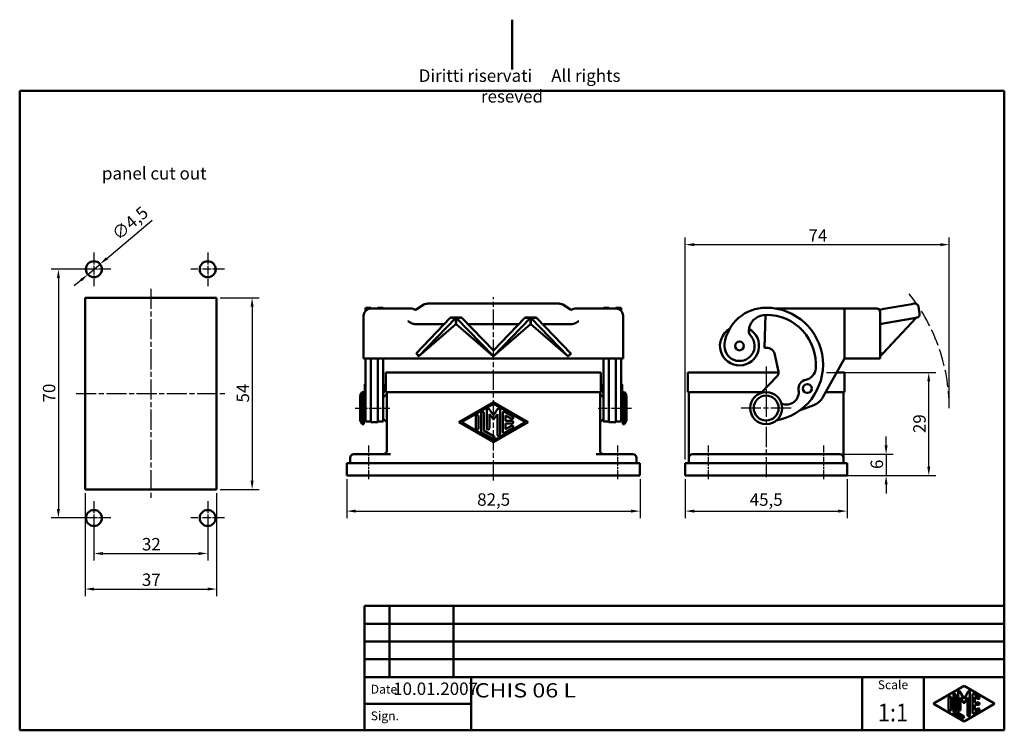
# Model space of a CAD drawing. Extents: x 10 to 287, y 10 to 210.
import ezdxf
from ezdxf.enums import TextEntityAlignment as Align

# ---------------------------------------------------------------- set-up
doc = ezdxf.new("R2010")
doc.units = 0
for name, pattern in [('CHAIN', [0.3543, 0.2362, -0.0295, 0.0591, -0.0295]), ('DASH_DOT', [0.37, 0.24, -0.06, 0.01, -0.06]), ('DASHED_SPACE', [0.2067, 0.1654, -0.0413])]:
    doc.linetypes.add(name, pattern=pattern)
for name, color, linetype, lineweight in [('Bemaßungen(TC_020513_DIN)', 7, 'Continuous', 25), ('Mittellinie(TC_020513_DIN)', 7, 'DASH_DOT', 25), ('Mittelpunktmarkierung(TC_020513_DIN)', 7, 'Continuous', 25), ('Schraffur', 179, 'Continuous', 9), ('Sichtbare Kanten(TC_020513_DIN)', 7, 'Continuous', 50), ('Skizziergeometrie(ISO)', 7, 'Continuous', 50), ('Skizziergeometrie(TC_020513_DIN)', 7, 'Continuous', 50), ('Stich 1-Linien(TC_020513_DIN)', 7, 'DASHED_SPACE', 25), ('Symbole(ISO)', 7, 'Continuous', 25), ('Symbole(TC_020513_DIN)', 7, 'Continuous', 35)]:
    doc.layers.add(name, color=color, linetype=linetype, lineweight=lineweight)
doc.styles.add('Aktuell-BSI', font='ARIAL.TTF')
doc.styles.add('Kopie von TC 5 mm', font='ARIAL.TTF', dxfattribs={"width": 1.2})
doc.styles.add('STANDARD-TC_020513_DIN', font='ARIAL.TTF')
doc.styles.add('TC 2_5 mm', font='ARIAL.TTF', dxfattribs={"width": 0.9})
doc.styles.add('TC 3_5 mm', font='ARIAL.TTF', dxfattribs={"width": 0.8})
doc.styles.add('TC 5 mm', font='ARIAL.TTF', dxfattribs={"width": 0.9})
doc.dimstyles.new('STANDARD-TC_020513_DIN', dxfattribs={"dimtxt": 3.5, "dimasz": 2.5, "dimexe": 2, "dimexo": 1, "dimgap": 0.8, "dimtad": 1, "dimrnd": 1e-08, "dimzin": 12, "dimtxsty": 'Aktuell-BSI', "dimcen": 0.09, "dimdle": 10, "dimclrd": 7, "dimclre": 7, "dimclrt": 7, "dimadec": 0, "dimazin": 3, "dimtfac": 1, "dimtmove": 0, "dimatfit": 3, "dimfxl": 1, "dimtolj": 1, "dimtzin": 0, "dimlwd": 25, "dimlwe": 25, "dimarcsym": 0})

# ---------------------------------------------------------------- blocks, each defined once
blk = doc.blocks.new('Ränder Ilme Rahmen A4 quer')
at = {"layer": 'Skizziergeometrie(ISO)'}
for p, q in [((148.5, 210), (148.5, 196)), ((10, 10), (10, 190)), ((10, 190), (287, 190)), ((287, 190), (287, 10)), ((10, 10), (287, 10))]:
    blk.add_line(p, q, dxfattribs=at)
at = {"layer": 'Symbole(ISO)', "color": 7, "insert": (148.5, 196), "char_height": 3.5, "attachment_point": 2, "style": 'TC 2_5 mm'}
blk.add_mtext('\\fISOCPEUR|b0|i0;\\H3.5000;    Diritti riservati     All rights reseved', dxfattribs=at)
blk = doc.blocks.new('Schriftfelder Ilme')
at = {"layer": 'Schraffur'}
h = blk.add_hatch(color=7, dxfattribs=at)
edge = h.paths.add_edge_path()
edge.add_arc((184.66, 19.15), 0.333, 0, 180)
edge.add_line((184.32, 19.15), (184.32, 15.85))
edge.add_arc((184.66, 15.85), 0.333, 180, 360)
edge.add_line((184.99, 15.85), (184.99, 19.15))
h = blk.add_hatch(color=7, dxfattribs=at)
edge = h.paths.add_edge_path()
edge.add_line((188.49, 14.02), (186.32, 15.27))
edge.add_line((186.32, 15.27), (186.32, 19.94))
edge.add_arc((185.99, 19.94), 0.333, 0, 180)
edge.add_line((185.66, 19.94), (185.66, 15.27))
edge.add_arc((186.32, 15.27), 0.667, 180, 240.0184)
edge.add_line((185.99, 14.69), (188.16, 13.44))
edge.add_arc((188.32, 13.73), 0.333, 240.0184, 420.0184)
h = blk.add_hatch(color=7, dxfattribs=at)
edge = h.paths.add_edge_path()
edge.add_line((188.66, 18.85), (187.48, 20.89))
edge.add_arc((187.25, 20.75), 0.265, 30, 180)
edge.add_line((186.99, 20.75), (186.99, 15.85))
edge.add_arc((187.32, 15.85), 0.333, 180, 360)
edge.add_line((187.66, 15.85), (187.66, 19.25))
edge.add_line((187.66, 19.25), (188.51, 17.77))
edge.add_arc((188.66, 17.85), 0.167, 210, 330)
edge.add_line((188.8, 17.77), (189.66, 19.25))
edge.add_line((189.66, 19.25), (189.66, 14.29))
edge.add_arc((189.99, 14.29), 0.333, 180, 360)
edge.add_line((190.32, 14.29), (190.32, 20.75))
edge.add_arc((190.06, 20.75), 0.265, 0, 150)
edge.add_line((189.83, 20.89), (188.66, 18.85))
h = blk.add_hatch(color=7, dxfattribs=at)
edge = h.paths.add_edge_path()
edge.add_arc((192.69, 15.85), 0.333, 299.9816, 479.9816)
edge.add_line((192.52, 16.14), (191.66, 15.63))
edge.add_line((191.66, 15.63), (191.66, 17.17))
edge.add_line((191.66, 17.17), (192.69, 17.17))
edge.add_arc((192.69, 17.5), 0.333, 270, 450)
edge.add_line((192.69, 17.83), (191.66, 17.83))
edge.add_line((191.66, 17.83), (191.66, 19.37))
edge.add_line((191.66, 19.37), (192.52, 18.87))
edge.add_arc((192.69, 19.15), 0.333, 240.0184, 420.0184)
edge.add_line((192.86, 19.44), (191.49, 20.23))
edge.add_arc((191.32, 19.94), 0.333, 60.0184, 180)
edge.add_line((190.99, 19.94), (190.99, 15.06))
edge.add_arc((191.32, 15.06), 0.333, 180, 299.9816)
edge.add_line((191.49, 14.77), (192.86, 15.56))
for p, q in [((185.66, 19.94), (185.66, 15.27)), ((186.32, 15.27), (186.32, 19.94)), ((186.99, 20.75), (186.99, 15.85)), ((188.66, 18.85), (187.48, 20.89)), ((189.83, 20.89), (188.66, 18.85)), ((190.32, 14.29), (190.32, 20.75)), ((190.99, 15.06, 10), (190.99, 19.94, 10)), ((191.49, 20.23, 10), (192.86, 19.44, 10)), ((184.32, 15.85, 10), (184.32, 19.15, 10)), ((184.99, 19.15, 10), (184.99, 15.85, 10)), ((187.66, 19.25), (188.51, 17.77)), ((187.66, 15.85), (187.66, 19.25)), ((188.8, 17.77), (189.66, 19.25)), ((189.66, 19.25), (189.66, 14.29)), ((191.66, 19.37, 10), (191.66, 17.83, 10)), ((192.52, 18.87, 10), (191.66, 19.37, 10)), ((191.66, 17.83, 10), (192.69, 17.83, 10)), ((191.66, 17.17, 10), (191.66, 15.63, 10)), ((192.69, 17.17, 10), (191.66, 17.17, 10)), ((185.99, 14.69), (188.16, 13.44)), ((188.49, 14.02), (186.32, 15.27)), ((192.86, 15.56, 10), (191.49, 14.77, 10)), ((191.66, 15.63, 10), (192.52, 16.14, 10))]:
    blk.add_line(p, q)
for centre, radius, start, end in [((184.66, 19.15, 10), 0.333, 0, 180), ((185.99, 19.94), 0.333, 0, 180), ((187.25, 20.75), 0.265, 30, 180), ((190.06, 20.75), 0.265, 0, 150), ((191.32, 19.94, 10), 0.333, 60.0184, 180), ((192.69, 19.15, 10), 0.333, 240.0184, 60.0184), ((188.66, 17.85), 0.167, 210, 330), ((192.69, 17.5, 10), 0.333, 270, 90), ((184.66, 15.85, 10), 0.333, 180, 0), ((186.32, 15.27), 0.667, 180, 240.0184), ((187.32, 15.85), 0.333, 180, 0), ((188.32, 13.73), 0.333, 240.0184, 60.0184), ((189.99, 14.29), 0.333, 180, 0), ((191.32, 15.06, 10), 0.333, 180, 299.9816), ((192.69, 15.85, 10), 0.333, 299.9816, 119.9816)]:
    blk.add_arc(centre, radius, start, end)
at = {"layer": 'Skizziergeometrie(ISO)'}
for p, q in [((19.98, 45), (199.98, 45)), ((19.98, 45), (19.98, 10)), ((26.98, 45), (26.98, 25)), ((44.98, 45), (44.98, 25)), ((19.98, 40), (199.98, 40)), ((19.98, 35), (199.98, 35)), ((19.98, 30), (199.98, 30)), ((19.98, 25), (199.98, 25)), ((49.98, 10), (49.98, 25)), ((159.98, 25), (159.98, 10)), ((177.33, 25), (177.33, 10)), ((180.24, 17.65), (188.66, 22.5)), ((188.66, 22.5), (197.07, 17.65)), ((185.66, 15.27), (185.66, 19.94)), ((186.32, 19.94), (186.32, 15.27)), ((186.99, 15.85), (186.99, 20.75)), ((187.48, 20.89), (188.66, 18.85)), ((189.83, 20.89), (188.66, 18.85)), ((190.32, 14.29), (190.32, 20.75)), ((190.99, 15.06), (190.99, 19.94)), ((191.49, 20.23), (192.86, 19.44)), ((19.98, 17.5), (49.98, 17.5)), ((188.66, 12.5), (180.24, 17.36)), ((184.32, 15.85), (184.32, 19.15)), ((184.99, 19.15), (184.99, 15.85)), ((187.66, 19.25), (187.66, 15.85)), ((188.51, 17.77), (187.66, 19.25)), ((197.07, 17.36), (188.66, 12.5)), ((189.66, 19.25), (188.8, 17.77)), ((189.66, 14.29), (189.66, 19.25)), ((191.66, 19.37), (191.66, 17.83)), ((192.52, 18.87), (191.66, 19.37)), ((191.66, 17.83), (192.69, 17.83)), ((191.66, 17.17), (191.66, 15.63)), ((192.69, 17.17), (191.66, 17.17)), ((188.16, 13.44), (185.99, 14.69)), ((186.32, 15.27), (188.49, 14.02)), ((192.86, 15.56), (191.49, 14.77)), ((191.66, 15.63), (192.52, 16.14))]:
    blk.add_line(p, q, dxfattribs=at)
for centre, radius, start, end in [((184.66, 19.15), 0.333, 0, 180), ((185.99, 19.94), 0.333, 0, 180), ((187.25, 20.75), 0.265, 30, 180), ((190.06, 20.75), 0.265, 0, 150), ((191.32, 19.94), 0.333, 60.0184, 180), ((192.69, 19.15), 0.333, 240.0184, 60.0184), ((180.32, 17.5), 0.167, 119.9816, 240.0184), ((188.66, 17.85), 0.167, 210, 330), ((192.69, 17.5), 0.333, 270, 90), ((196.99, 17.5), 0.167, 299.9816, 60.0184), ((184.66, 15.85), 0.333, 180, 0), ((186.32, 15.27), 0.667, 180, 240.0184), ((187.32, 15.85), 0.333, 180, 0), ((188.32, 13.73), 0.333, 240.0184, 60.0184), ((189.99, 14.29), 0.333, 180, 0), ((191.32, 15.06), 0.333, 180, 299.9816), ((192.69, 15.85), 0.333, 299.9816, 119.9816)]:
    blk.add_arc(centre, radius, start, end, dxfattribs=at)
at = {"layer": 'Symbole(ISO)', "color": 7}
for s, insert, char_height, width, attachment_point, style in [(' Date', (20.98, 21.25), 2.5, 8.9975, 4, 'TC 2_5 mm'), ('10.01.2007', (39.98, 21.25), 3.5, 20.9533, 5, 'TC 3_5 mm'), ('Scale', (168.66, 22.5), 2.5, 17.3406, 5, 'TC 2_5 mm'), (' Sign.', (20.98, 13.75), 2.5, 8.971, 4, 'TC 2_5 mm')]:
    blk.add_mtext(s, dxfattribs=dict(at, insert=insert, char_height=char_height, width=width, attachment_point=attachment_point, style=style))
at = {"layer": 'Symbole(ISO)', "color": 7, "style": 'Kopie von TC 5 mm', "width": 1.2}
blk.add_attdef('BAUTEILNUMMER', text='', height=4, dxfattribs=at).set_placement((50.98, 21.25), align=Align.MIDDLE_LEFT)
at = {"layer": 'Symbole(ISO)', "color": 7, "style": 'TC 5 mm', "width": 0.9}
blk.add_attdef('FirstViewScale', text='', height=5, dxfattribs=at).set_placement((168.66, 15), align=Align.MIDDLE_CENTER)
blk = doc.blocks.new('*D11')
at = {"layer": 'Bemaßungen(TC_020513_DIN)', "color": 7, "linetype": 'Continuous', "lineweight": 25}
for p, q in [((34.52, 142.82), (47.26, 153.61)), ((29.17, 138.3), (32.61, 141.21)), ((27.26, 136.69), (25.36, 135.07))]:
    blk.add_line(p, q, dxfattribs=at)
at = {"layer": 'Bemaßungen(TC_020513_DIN)', "color": 7, "linetype": 'Continuous'}
for points in [[(34.25, 143.14), (34.79, 142.51), (32.61, 141.21)], [(27, 137), (27.53, 136.37), (29.17, 138.3)]]:
    blk.add_solid(points, dxfattribs=at)
at = {"layer": 'Defpoints', "color": 0, "linetype": 'Continuous'}
for p in [(32.61, 141.21), (29.17, 138.3)]:
    blk.add_point(p, dxfattribs=at)
at = {"layer": 'Bemaßungen(TC_020513_DIN)', "color": 7, "linetype": 'Continuous', "lineweight": 25, "insert": (35.55, 150.4), "char_height": 3.5, "attachment_point": 1, "rotation": 40.2427, "style": 'Aktuell-BSI'}
blk.add_mtext('\\A1;∅4,5', dxfattribs=at)
blk = doc.blocks.new('*D12')
at = {"layer": 'Bemaßungen(TC_020513_DIN)', "color": 7, "linetype": 'Continuous', "lineweight": 25}
for p, q in [((29.89, 139.76), (18.89, 139.76)), ((20.89, 137.26), (20.89, 72.26)), ((29.89, 69.76), (18.89, 69.76))]:
    blk.add_line(p, q, dxfattribs=at)
at = {"layer": 'Bemaßungen(TC_020513_DIN)', "color": 7, "linetype": 'Continuous'}
for points in [[(20.47, 137.26), (21.31, 137.26), (20.89, 139.76)], [(20.47, 72.26), (21.31, 72.26), (20.89, 69.76)]]:
    blk.add_solid(points, dxfattribs=at)
at = {"layer": 'Defpoints', "color": 0, "linetype": 'Continuous'}
for p in [(30.89, 139.76), (20.89, 69.76), (30.89, 69.76)]:
    blk.add_point(p, dxfattribs=at)
at = {"layer": 'Bemaßungen(TC_020513_DIN)', "color": 7, "linetype": 'Continuous', "lineweight": 25, "insert": (16.52, 102.27), "char_height": 3.5, "attachment_point": 1, "rotation": 90, "style": 'Aktuell-BSI'}
blk.add_mtext('\\A1;70', dxfattribs=at)
blk = doc.blocks.new('*D13')
at = {"layer": 'Bemaßungen(TC_020513_DIN)', "color": 7, "linetype": 'Continuous', "lineweight": 25}
for p, q in [((66.39, 131.76), (77.39, 131.76)), ((75.39, 129.26), (75.39, 80.26)), ((66.39, 77.76), (77.39, 77.76))]:
    blk.add_line(p, q, dxfattribs=at)
at = {"layer": 'Bemaßungen(TC_020513_DIN)', "color": 7, "linetype": 'Continuous'}
for points in [[(74.97, 129.26), (75.81, 129.26), (75.39, 131.76)], [(74.97, 80.26), (75.81, 80.26), (75.39, 77.76)]]:
    blk.add_solid(points, dxfattribs=at)
at = {"layer": 'Defpoints', "color": 0, "linetype": 'Continuous'}
for p in [(65.39, 131.76), (65.39, 77.76), (75.39, 77.76)]:
    blk.add_point(p, dxfattribs=at)
at = {"layer": 'Bemaßungen(TC_020513_DIN)', "color": 7, "linetype": 'Continuous', "lineweight": 25, "insert": (71.03, 102.26), "char_height": 3.5, "attachment_point": 1, "rotation": 90, "style": 'Aktuell-BSI'}
blk.add_mtext('\\A1;54', dxfattribs=at)
blk = doc.blocks.new('*D14')
at = {"layer": 'Bemaßungen(TC_020513_DIN)', "color": 7, "linetype": 'Continuous', "lineweight": 25}
for p, q in [((30.89, 68.76), (30.89, 57.76)), ((62.89, 68.76), (62.89, 57.76)), ((33.39, 59.76), (60.39, 59.76))]:
    blk.add_line(p, q, dxfattribs=at)
at = {"layer": 'Bemaßungen(TC_020513_DIN)', "color": 7, "linetype": 'Continuous'}
for points in [[(33.39, 60.17), (33.39, 59.34), (30.89, 59.76)], [(60.39, 60.17), (60.39, 59.34), (62.89, 59.76)]]:
    blk.add_solid(points, dxfattribs=at)
at = {"layer": 'Defpoints', "color": 0, "linetype": 'Continuous'}
for p in [(30.89, 69.76), (62.89, 69.76), (62.89, 59.76)]:
    blk.add_point(p, dxfattribs=at)
at = {"layer": 'Bemaßungen(TC_020513_DIN)', "color": 7, "linetype": 'Continuous', "lineweight": 25, "insert": (44.4, 64.13), "char_height": 3.5, "attachment_point": 1, "style": 'Aktuell-BSI'}
blk.add_mtext('\\A1;32', dxfattribs=at)
blk = doc.blocks.new('*D15')
at = {"layer": 'Bemaßungen(TC_020513_DIN)', "color": 7, "linetype": 'Continuous', "lineweight": 25}
for p, q in [((28.39, 76.76), (28.39, 47.76)), ((65.39, 76.76), (65.39, 47.76)), ((30.89, 49.76), (62.89, 49.76))]:
    blk.add_line(p, q, dxfattribs=at)
at = {"layer": 'Bemaßungen(TC_020513_DIN)', "color": 7, "linetype": 'Continuous'}
for points in [[(30.89, 50.17), (30.89, 49.34), (28.39, 49.76)], [(62.89, 50.17), (62.89, 49.34), (65.39, 49.76)]]:
    blk.add_solid(points, dxfattribs=at)
at = {"layer": 'Defpoints', "color": 0, "linetype": 'Continuous'}
for p in [(28.39, 77.76), (65.39, 77.76), (65.39, 49.76)]:
    blk.add_point(p, dxfattribs=at)
at = {"layer": 'Bemaßungen(TC_020513_DIN)', "color": 7, "linetype": 'Continuous', "lineweight": 25, "insert": (44.38, 54.13), "char_height": 3.5, "attachment_point": 1, "style": 'Aktuell-BSI'}
blk.add_mtext('\\A1;37', dxfattribs=at)
blk = doc.blocks.new('*D16')
at = {"layer": 'Bemaßungen(TC_020513_DIN)', "color": 7, "linetype": 'Continuous', "lineweight": 25}
for p, q in [((102.01, 80.69), (102.01, 69.69)), ((184.51, 80.69), (184.51, 69.69)), ((104.51, 71.69), (182.01, 71.69))]:
    blk.add_line(p, q, dxfattribs=at)
at = {"layer": 'Bemaßungen(TC_020513_DIN)', "color": 7, "linetype": 'Continuous'}
for points in [[(104.51, 72.11), (104.51, 71.27), (102.01, 71.69)], [(182.01, 72.11), (182.01, 71.27), (184.51, 71.69)]]:
    blk.add_solid(points, dxfattribs=at)
at = {"layer": 'Defpoints', "color": 0, "linetype": 'Continuous'}
for p in [(102.01, 81.69), (184.51, 81.69), (184.51, 71.69)]:
    blk.add_point(p, dxfattribs=at)
at = {"layer": 'Bemaßungen(TC_020513_DIN)', "color": 7, "linetype": 'Continuous', "lineweight": 25, "insert": (138.7, 76.7), "char_height": 3.5, "attachment_point": 1, "style": 'Aktuell-BSI'}
blk.add_mtext('\\A1;82,5', dxfattribs=at)
blk = doc.blocks.new('*D17')
at = {"layer": 'Bemaßungen(TC_020513_DIN)', "color": 7, "linetype": 'Continuous', "lineweight": 25}
for p, q in [((197.25, 86.19), (197.25, 148.69)), ((271.5, 101.69), (271.5, 148.69)), ((199.75, 146.69), (269, 146.69))]:
    blk.add_line(p, q, dxfattribs=at)
at = {"layer": 'Bemaßungen(TC_020513_DIN)', "color": 7, "linetype": 'Continuous'}
for points in [[(199.75, 147.11), (199.75, 146.27), (197.25, 146.69)], [(269, 147.11), (269, 146.27), (271.5, 146.69)]]:
    blk.add_solid(points, dxfattribs=at)
at = {"layer": 'Defpoints', "color": 0, "linetype": 'Continuous'}
for p in [(271.5, 146.69), (271.5, 100.69), (197.25, 85.19)]:
    blk.add_point(p, dxfattribs=at)
at = {"layer": 'Bemaßungen(TC_020513_DIN)', "color": 7, "linetype": 'Continuous', "lineweight": 25, "insert": (231.89, 150.99), "char_height": 3.5, "attachment_point": 1, "style": 'Aktuell-BSI'}
blk.add_mtext('\\A1;74', dxfattribs=at)
blk = doc.blocks.new('*D18')
at = {"layer": 'Bemaßungen(TC_020513_DIN)', "color": 7, "linetype": 'Continuous', "lineweight": 25}
for p, q in [((197.25, 80.69), (197.25, 69.69)), ((242.75, 80.69), (242.75, 69.69)), ((199.75, 71.69), (240.25, 71.69))]:
    blk.add_line(p, q, dxfattribs=at)
at = {"layer": 'Bemaßungen(TC_020513_DIN)', "color": 7, "linetype": 'Continuous'}
for points in [[(199.75, 72.11), (199.75, 71.27), (197.25, 71.69)], [(240.25, 72.11), (240.25, 71.27), (242.75, 71.69)]]:
    blk.add_solid(points, dxfattribs=at)
at = {"layer": 'Defpoints', "color": 0, "linetype": 'Continuous'}
for p in [(197.25, 81.69), (242.75, 81.69), (242.75, 71.69)]:
    blk.add_point(p, dxfattribs=at)
at = {"layer": 'Bemaßungen(TC_020513_DIN)', "color": 7, "linetype": 'Continuous', "lineweight": 25, "insert": (215.37, 76.68), "char_height": 3.5, "attachment_point": 1, "style": 'Aktuell-BSI'}
blk.add_mtext('\\A1;45,5', dxfattribs=at)
blk = doc.blocks.new('*D19')
at = {"layer": 'Bemaßungen(TC_020513_DIN)', "color": 7, "linetype": 'Continuous', "lineweight": 25}
for p, q in [((253.75, 90.19), (253.75, 92.69)), ((238.75, 87.69), (255.75, 87.69)), ((253.75, 87.69), (253.75, 81.69)), ((238.75, 81.69), (255.75, 81.69)), ((253.75, 79.19), (253.75, 76.69))]:
    blk.add_line(p, q, dxfattribs=at)
at = {"layer": 'Bemaßungen(TC_020513_DIN)', "color": 7, "linetype": 'Continuous'}
for points in [[(253.33, 90.19), (254.17, 90.19), (253.75, 87.69)], [(253.33, 79.19), (254.17, 79.19), (253.75, 81.69)]]:
    blk.add_solid(points, dxfattribs=at)
at = {"layer": 'Defpoints', "color": 0, "linetype": 'Continuous'}
for p in [(237.75, 87.69), (237.75, 81.69), (253.75, 81.69)]:
    blk.add_point(p, dxfattribs=at)
at = {"layer": 'Bemaßungen(TC_020513_DIN)', "color": 7, "linetype": 'Continuous', "lineweight": 25, "insert": (249.38, 83.53), "char_height": 3.5, "attachment_point": 1, "rotation": 90, "style": 'Aktuell-BSI'}
blk.add_mtext('\\A1;6', dxfattribs=at)
blk = doc.blocks.new('*D20')
at = {"layer": 'Bemaßungen(TC_020513_DIN)', "color": 7, "linetype": 'Continuous', "lineweight": 25}
for p, q in [((237, 110.69), (267.75, 110.69)), ((265.75, 84.19), (265.75, 108.19)), ((238.75, 81.69), (267.75, 81.69))]:
    blk.add_line(p, q, dxfattribs=at)
at = {"layer": 'Bemaßungen(TC_020513_DIN)', "color": 7, "linetype": 'Continuous'}
for points in [[(265.33, 108.19), (266.17, 108.19), (265.75, 110.69)], [(265.33, 84.19), (266.17, 84.19), (265.75, 81.69)]]:
    blk.add_solid(points, dxfattribs=at)
at = {"layer": 'Defpoints', "color": 0, "linetype": 'Continuous'}
for p in [(236, 110.69), (265.75, 110.69), (237.75, 81.69)]:
    blk.add_point(p, dxfattribs=at)
at = {"layer": 'Bemaßungen(TC_020513_DIN)', "color": 7, "linetype": 'Continuous', "lineweight": 25, "insert": (261.38, 93.65), "char_height": 3.5, "attachment_point": 1, "rotation": 90, "style": 'Aktuell-BSI'}
blk.add_mtext('\\A1;29', dxfattribs=at)

msp = doc.modelspace()

# ---------------------------------------------------------------- linework, layer by layer
at = {"layer": 'Mittellinie(TC_020513_DIN)', "linetype": 'CHAIN', "ltscale": 23.990969}
for p, q in [((46.891, 134.255), (46.891, 75.255)), ((143.257, 80.296), (143.257, 131.863)), ((25.891, 104.755), (67.891, 104.755))]:
    msp.add_line(p, q, dxfattribs=at)
at = {"layer": 'Mittellinie(TC_020513_DIN)', "linetype": 'CHAIN', "ltscale": 10.873793}
msp.add_line((104.357, 100.69), (114.143, 100.69), dxfattribs=at)
at = {"layer": 'Mittellinie(TC_020513_DIN)', "linetype": 'CHAIN', "ltscale": 10.431719}
msp.add_line((172.769, 100.69), (182.157, 100.69), dxfattribs=at)
at = {"layer": 'Mittellinie(TC_020513_DIN)', "linetype": 'CHAIN', "ltscale": 10.556371}
for p, q in [((108.257, 80.69), (108.257, 90.19)), ((178.257, 80.69), (178.257, 90.19)), ((203.75, 80.69), (203.75, 90.19)), ((236.25, 80.69), (236.25, 90.19))]:
    msp.add_line(p, q, dxfattribs=at)
at = {"layer": 'Mittelpunktmarkierung(TC_020513_DIN)', "linetype": 'CHAIN', "ltscale": 10.556371}
for p, q in [((30.891, 144.505), (30.891, 135.005)), ((62.891, 144.505), (62.891, 135.005)), ((35.641, 139.755), (26.141, 139.755)), ((67.641, 139.755), (58.141, 139.755)), ((30.891, 74.505), (30.891, 65.005)), ((62.891, 74.505), (62.891, 65.005)), ((35.641, 69.755), (26.141, 69.755)), ((67.641, 69.755), (58.141, 69.755))]:
    msp.add_line(p, q, dxfattribs=at)
at = {"layer": 'Mittelpunktmarkierung(TC_020513_DIN)', "linetype": 'CHAIN', "ltscale": 23.990969}
for p, q in [((220, 112.391), (220, 80.465)), ((227, 100.69), (213, 100.69))]:
    msp.add_line(p, q, dxfattribs=at)
at = {"layer": 'Sichtbare Kanten(TC_020513_DIN)'}
for p, q in [((107.257, 128.94), (108.757, 128.94)), ((107.257, 128.012), (107.257, 128.94)), ((108.757, 128.69), (108.757, 128.94)), ((119.222, 128.69), (108.757, 128.69)), ((110.757, 128.69), (110.757, 128.94)), ((110.757, 128.94), (112.257, 128.94)), ((112.257, 128.69), (112.257, 128.94)), ((120.341, 128.69), (119.222, 128.69)), ((121.571, 128.431), (123.672, 129.813)), ((125.19, 130.107), (161.325, 130.107)), ((162.842, 129.813), (164.944, 128.431)), ((167.292, 128.69), (166.174, 128.69)), ((177.757, 128.69), (167.292, 128.69)), ((174.257, 128.69), (174.257, 128.94)), ((175.757, 128.94), (174.257, 128.94)), ((175.757, 128.69), (175.757, 128.94)), ((177.757, 128.69), (177.757, 128.94)), ((179.257, 128.94), (177.757, 128.94)), ((179.257, 128.012), (179.257, 128.94)), ((242, 128.69), (222.818, 128.69)), ((242, 126.69), (242, 128.69)), ((251.05, 128.69), (242.05, 128.69)), ((242.05, 126.69), (242.05, 128.69)), ((251.267, 128.69), (251.05, 128.69)), ((253.1, 128.58), (251.986, 128.384)), ((252.05, 114.69), (252.05, 127.69)), ((260.942, 129.963), (253.1, 128.58)), ((260.942, 129.963), (261.676, 130.092)), ((263.182, 127.311), (262.835, 129.281)), ((106.757, 126.69), (106.757, 114.69)), ((121.606, 116.188), (131.139, 126.117)), ((132.675, 126.117), (122.262, 115.271)), ((131.139, 126.144), (131.139, 126.145)), ((131.139, 126.145), (132.676, 126.145)), ((131.139, 126.144), (132.675, 126.144)), ((131.139, 126.117), (131.139, 126.144)), ((132.675, 126.117), (131.139, 126.117)), ((132.676, 126.145), (132.675, 126.144)), ((132.675, 126.144), (132.675, 126.117)), ((132.676, 126.145), (132.676, 124.333)), ((132.838, 126.145), (134.375, 126.145)), ((132.839, 126.144), (132.838, 126.145)), ((132.838, 124.333), (132.838, 126.145)), ((132.839, 126.117), (132.839, 126.144)), ((132.839, 126.144), (134.375, 126.144)), ((143.252, 115.271), (132.839, 126.117)), ((134.375, 126.117), (132.839, 126.117)), ((134.375, 126.145), (134.375, 126.144)), ((134.375, 126.144), (134.375, 126.117)), ((134.375, 126.117), (143.257, 116.866)), ((143.257, 116.866), (152.139, 126.117)), ((153.675, 126.117), (143.262, 115.271)), ((152.139, 126.144), (152.139, 126.145)), ((152.139, 126.145), (153.676, 126.145)), ((152.139, 126.144), (153.675, 126.144)), ((152.139, 126.117), (152.139, 126.144)), ((153.675, 126.117), (152.139, 126.117)), ((153.676, 126.145), (153.675, 126.144)), ((153.675, 126.144), (153.675, 126.117)), ((153.676, 126.145), (153.676, 124.333)), ((153.839, 126.144), (153.838, 126.145)), ((153.838, 124.333), (153.838, 126.145)), ((153.838, 126.145), (155.375, 126.145)), ((153.839, 126.144), (155.375, 126.144)), ((153.839, 126.117), (153.839, 126.144)), ((155.375, 126.117), (153.839, 126.117)), ((164.252, 115.271), (153.839, 126.117)), ((155.375, 126.145), (155.375, 126.144)), ((155.375, 126.144), (155.375, 126.117)), ((155.375, 126.117), (165.025, 116.065)), ((179.757, 114.69), (179.757, 126.69)), ((219.823, 126.936), (219.5, 117.69)), ((242.05, 126.69), (242, 126.69)), ((242.05, 114.69), (242.05, 126.69)), ((252.911, 116.188), (262.171, 126.117)), ((253.448, 124.58), (261.637, 126.024)), ((262.371, 126.153), (261.637, 126.024)), ((262.171, 126.117), (262.324, 126.144)), ((262.324, 126.144), (262.324, 126.145)), ((129.426, 124.333), (121.29, 124.333)), ((132.676, 124.333), (122.301, 115.303)), ((132.838, 124.333), (132.676, 124.333)), ((143.214, 115.303), (132.838, 124.333)), ((150.426, 124.333), (136.088, 124.333)), ((153.676, 124.333), (143.301, 115.303)), ((153.838, 124.333), (153.676, 124.333)), ((164.214, 115.303), (153.838, 124.333)), ((165.224, 124.333), (157.088, 124.333)), ((252.05, 124.333), (253.448, 124.58)), ((219.5, 117.69), (220, 117.69)), ((242, 114.69), (242, 116.69)), ((242, 116.69), (242.05, 116.69)), ((108.757, 114.69), (106.757, 114.69)), ((107.257, 96.94), (107.257, 114.69)), ((177.757, 114.69), (108.757, 114.69)), ((108.757, 103.774), (108.757, 114.69)), ((110.757, 114.69), (110.757, 103.774)), ((112.257, 96.94), (112.257, 114.69)), ((122.253, 115.271), (121.606, 116.188)), ((121.606, 116.188), (121.606, 116.036)), ((122.225, 115.303), (121.606, 116.036)), ((122.225, 115.303), (122.253, 115.271)), ((122.262, 115.271), (122.253, 115.271)), ((122.262, 115.271), (122.301, 115.303)), ((143.214, 115.303), (143.252, 115.271)), ((143.262, 115.271), (143.252, 115.271)), ((143.262, 115.271), (143.301, 115.303)), ((164.214, 115.303), (164.252, 115.271)), ((164.262, 115.271), (164.252, 115.271)), ((165.025, 116.065), (164.262, 115.271)), ((164.262, 115.271), (164.301, 115.303)), ((165.025, 115.934), (164.301, 115.303)), ((165.025, 116.065), (165.025, 115.934)), ((174.257, 96.94), (174.257, 114.69)), ((175.757, 114.69), (175.757, 103.774)), ((179.757, 114.69), (177.757, 114.69)), ((177.757, 103.774), (177.757, 114.69)), ((179.257, 96.94), (179.257, 114.69)), ((222.444, 115.72), (223.466, 111.008)), ((235.978, 103.774), (242, 114.69)), ((242.05, 114.69), (250.05, 114.69)), ((252.05, 114.69), (250.05, 114.69)), ((252.911, 116.188), (252.05, 116.036)), ((252.05, 115.303), (252.056, 115.271)), ((252.056, 115.271), (252.911, 116.188)), ((113.007, 110.69), (113.007, 105.19)), ((113.007, 110.69), (119.007, 110.69)), ((167.507, 110.69), (119.007, 110.69)), ((167.507, 110.69), (173.507, 110.69)), ((173.507, 110.69), (173.507, 105.19)), ((198, 110.69), (204, 110.69)), ((198, 110.69), (198, 105.19)), ((223.5, 110.69), (204, 110.69)), ((223.08, 109.649), (218.551, 104.95)), ((239.794, 110.69), (242, 110.69)), ((242, 110.69), (242, 105.19)), ((107.057, 105.14), (107.057, 107.24)), ((112.457, 105.14), (112.457, 107.24)), ((174.057, 105.14), (174.057, 107.24)), ((179.457, 105.14), (179.457, 107.24)), ((105.757, 104.19), (106.357, 105.19)), ((105.757, 97.19), (105.757, 104.19)), ((106.357, 96.19), (106.357, 105.19)), ((106.357, 105.19), (106.857, 105.19)), ((106.857, 96.19), (106.857, 105.19)), ((106.857, 103.19), (107.257, 103.19)), ((108.757, 103.774), (108.757, 101.519)), ((110.757, 101.519), (110.757, 103.774)), ((112.257, 103.69), (113.257, 104.69)), ((119.007, 105.19), (113.007, 105.19)), ((113.257, 88.69), (113.257, 105.19)), ((119.007, 105.19), (167.507, 105.19)), ((173.507, 105.19), (167.507, 105.19)), ((173.257, 88.69), (173.257, 105.19)), ((174.257, 103.69), (173.257, 104.69)), ((175.757, 101.519), (175.757, 103.774)), ((177.757, 103.774), (177.757, 101.519)), ((179.257, 103.19), (179.657, 103.19)), ((179.657, 96.19), (179.657, 105.19)), ((179.657, 105.19), (180.157, 105.19)), ((180.157, 96.19), (180.157, 105.19)), ((180.757, 104.19), (180.157, 105.19)), ((180.757, 97.19), (180.757, 104.19)), ((204, 105.19), (198, 105.19)), ((198.25, 88.69), (198.25, 105.19)), ((204, 105.19), (218.782, 105.19)), ((242, 105.19), (236.759, 105.19)), ((241.75, 88.69), (241.75, 105.19)), ((108.757, 100.003), (108.757, 101.519)), ((108.757, 97.02), (108.757, 100.003)), ((110.757, 101.519), (110.757, 100.003)), ((110.757, 97.02), (110.757, 100.003)), ((133.507, 96.69), (143.257, 102.315)), ((143.257, 101.882), (134.258, 96.69)), ((141.382, 95.003), (141.382, 100.15)), ((142.061, 100.37), (143.257, 98.718)), ((143.257, 102.315), (153.007, 96.69)), ((152.257, 96.69), (143.257, 101.882)), ((143.257, 98.718), (144.453, 100.37)), ((145.132, 100.15), (145.132, 93.229)), ((175.757, 101.519), (175.757, 100.003)), ((175.757, 97.02), (175.757, 100.003)), ((177.757, 100.003), (177.757, 101.519)), ((177.757, 97.02), (177.757, 100.003)), ((229.416, 100.003), (233.384, 101.519)), ((105.757, 97.19), (106.357, 96.19)), ((106.857, 98.19), (107.257, 98.19)), ((108.757, 96.953), (108.757, 97.02)), ((108.757, 96.953), (108.757, 96.69)), ((110.757, 97.02), (110.757, 96.953)), ((110.757, 96.69), (110.757, 96.953)), ((112.257, 97.69), (113.257, 96.69)), ((138.307, 95.003), (138.307, 98.376)), ((139.057, 98.376), (139.057, 95.003)), ((139.807, 94.137), (139.807, 99.242)), ((140.557, 99.242), (140.557, 94.354)), ((142.132, 98.993), (142.132, 95.003)), ((143.257, 97.44), (142.132, 98.993)), ((144.382, 98.993), (143.257, 97.44)), ((144.382, 93.229), (144.382, 98.993)), ((145.882, 94.094), (145.882, 99.285)), ((146.445, 99.61), (148.695, 98.312)), ((146.632, 98.636), (146.632, 97.065)), ((148.32, 97.662), (146.632, 98.636)), ((146.632, 97.065), (148.507, 97.065)), ((174.257, 97.69), (173.257, 96.69)), ((175.757, 97.02), (175.757, 96.953)), ((175.757, 96.69), (175.757, 96.953)), ((177.757, 96.953), (177.757, 97.02)), ((177.757, 96.953), (177.757, 96.69)), ((179.257, 98.19), (179.657, 98.19)), ((180.757, 97.19), (180.157, 96.19)), ((106.357, 96.19), (106.857, 96.19)), ((107.257, 96.94), (108.757, 96.94)), ((108.757, 96.69), (110.757, 96.69)), ((110.757, 96.94), (112.257, 96.94)), ((143.257, 91.065), (133.507, 96.69)), ((134.258, 96.69), (143.257, 91.497)), ((140.557, 94.354), (143.445, 92.688)), ((143.257, 91.497), (152.257, 96.69)), ((153.007, 96.69), (143.257, 91.065)), ((148.695, 95.067), (146.445, 93.769)), ((146.632, 96.315), (146.632, 94.743)), ((148.507, 96.315), (146.632, 96.315)), ((146.632, 94.743), (148.32, 95.717)), ((175.757, 96.94), (174.257, 96.94)), ((175.757, 96.69), (177.757, 96.69)), ((179.257, 96.94), (177.757, 96.94)), ((179.657, 96.19), (180.157, 96.19)), ((143.07, 92.039), (139.995, 93.813)), ((198.25, 88.69), (198.25, 86.69)), ((241.75, 86.69), (241.75, 88.69)), ((103.007, 85.19), (103.007, 86.69)), ((104.007, 87.69), (107.007, 87.69)), ((114.358, 87.69), (107.007, 87.69)), ((179.507, 87.69), (172.156, 87.69)), ((179.507, 87.69), (182.507, 87.69)), ((183.507, 85.19), (183.507, 86.69)), ((198.25, 85.19), (198.25, 86.69)), ((199.25, 87.69), (202.25, 87.69)), ((237.75, 87.69), (202.25, 87.69)), ((237.75, 87.69), (240.75, 87.69)), ((241.75, 85.19), (241.75, 86.69)), ((102.007, 85.19), (107.007, 85.19)), ((102.007, 81.69), (102.007, 85.19)), ((179.507, 85.19), (107.007, 85.19)), ((179.507, 85.19), (184.507, 85.19)), ((184.507, 81.69), (184.507, 85.19)), ((197.25, 85.19), (202.25, 85.19)), ((197.25, 81.69), (197.25, 85.19)), ((237.75, 85.19), (202.25, 85.19)), ((237.75, 85.19), (242.75, 85.19)), ((242.75, 81.69), (242.75, 85.19)), ((102.007, 81.69), (107.007, 81.69)), ((179.507, 81.69), (107.007, 81.69)), ((179.507, 81.69), (184.507, 81.69)), ((197.25, 81.69), (202.25, 81.69)), ((237.75, 81.69), (202.25, 81.69)), ((237.75, 81.69), (242.75, 81.69))]:
    msp.add_line(p, q, dxfattribs=at)
at = {"layer": 'Sichtbare Kanten(TC_020513_DIN)', "flags": 128}
for points in [[(120.948, 128.484), (121.021, 128.435), (121.088, 128.401), (121.191, 128.369), (121.259, 128.363), (121.3, 128.367)], [(121.3, 128.367), (121.404, 128.391), (121.491, 128.413), (121.556, 128.433), (121.595, 128.447)], [(123.672, 129.813), (123.843, 129.907), (124.013, 129.972), (124.363, 130.05), (124.553, 130.075), (124.757, 130.093), (124.97, 130.104), (125.19, 130.107)], [(161.325, 130.107), (161.544, 130.104), (161.758, 130.093), (161.961, 130.075), (162.152, 130.05), (162.501, 129.972), (162.672, 129.907), (162.842, 129.813)], [(164.919, 128.447), (164.959, 128.433), (165.024, 128.413), (165.11, 128.391), (165.215, 128.367)], [(165.215, 128.367), (165.255, 128.363), (165.323, 128.369), (165.427, 128.401), (165.493, 128.435), (165.566, 128.484)], [(121.29, 124.333), (121.193, 124.335), (121.096, 124.342), (121, 124.353), (120.904, 124.368), (120.809, 124.386), (120.714, 124.409), (120.621, 124.434), (120.529, 124.463), (120.437, 124.494), (120.347, 124.528), (120.259, 124.565), (120.171, 124.604), (120.085, 124.645), (120, 124.687), (119.916, 124.732), (119.833, 124.778), (119.752, 124.825), (119.672, 124.873), (119.594, 124.922), (119.517, 124.972), (119.441, 125.022), (119.367, 125.072), (119.294, 125.122), (119.222, 125.172)], [(167.292, 125.172), (167.211, 125.116), (167.129, 125.059), (167.045, 125.003), (166.96, 124.947), (166.874, 124.893), (166.786, 124.839), (166.697, 124.787), (166.607, 124.736), (166.515, 124.687), (166.421, 124.64), (166.326, 124.596), (166.23, 124.554), (166.132, 124.514), (166.033, 124.478), (165.935, 124.446), (165.841, 124.419), (165.751, 124.396), (165.664, 124.378), (165.581, 124.363), (165.502, 124.351), (165.427, 124.343), (165.356, 124.337), (165.288, 124.334), (165.224, 124.333)]]:
    msp.add_lwpolyline(points, dxfattribs=at)
at = {"layer": 'Sichtbare Kanten(TC_020513_DIN)'}
for centre, radius in [((212.5, 118.19), 1.25), ((231.6, 106.19), 1.25), ((220, 100.69), 4.5), ((220, 100.69), 3.5)]:
    msp.add_circle(centre, radius, dxfattribs=at)
for centre, radius, start, end in [((108.757, 126.69), 2, 90, 180), ((120.341, 127.69), 1, 52.57283, 90), ((166.174, 127.69), 1, 90, 127.42717), ((177.757, 126.69), 2, 0, 90), ((220, 117.113), 11.827, 90, 171.82877), ((220, 112.94), 16, 280.19354, 90), ((251.05, 127.69), 1, 0, 90), ((251.267, 127.69), 1, 27.69118, 90), ((261.85, 129.107), 1, 10, 100), ((220, 121.94), 5, 90, 164.2448), ((220, 112.94), 14, 355.31041, 90), ((262.197, 127.138), 1, 280, 10), ((212.5, 118.19), 5.5, 120.62112, 61.47256), ((217.594, 122.618), 2.5, 164.2448, 221.00474), ((212.5, 118.19), 4.25, 171.82877, 41.00474), ((220, 115.19), 2.5, 12.24599, 90), ((222, 110.69), 1.5, 316.05275, 12.24599), ((230.465, 112.081), 3.5, 280.91038, 355.31041), ((231.601, 106.19), 2.5, 100.91038, 189.59407), ((107.257, 107.24), 0.2, 90, 180), ((112.257, 107.24), 0.2, 0, 90), ((174.257, 107.24), 0.2, 90, 180), ((179.257, 107.24), 0.2, 0, 90), ((225.685, 105.19), 3.5, 246.95504, 9.59407), ((107.257, 105.14), 0.2, 180, 270), ((112.257, 105.14), 0.2, 270, 0), ((174.257, 105.14), 0.2, 180, 270), ((179.257, 105.14), 0.2, 270, 0), ((231.6, 106.19), 5, 290.89984, 331.11411), ((141.757, 100.15), 0.375, 35.90958, 180), ((144.757, 100.15), 0.375, 0, 144.09042), ((138.682, 98.376), 0.375, 0, 180), ((140.182, 99.242), 0.375, 0, 180), ((146.257, 99.285), 0.375, 60.01836, 180), ((148.507, 97.987), 0.375, 240.01836, 60.01836), ((148.507, 96.69), 0.375, 270, 90), ((138.682, 95.003), 0.375, 180, 0), ((141.757, 95.003), 0.375, 180, 0), ((148.507, 95.392), 0.375, 299.98164, 119.98164), ((140.182, 94.137), 0.375, 180, 240.01836), ((143.257, 92.363), 0.375, 240.01836, 60.01836), ((144.757, 93.229), 0.375, 180, 0), ((146.257, 94.094), 0.375, 180, 299.98164), ((112.257, 88.69), 1, 270, 0), ((174.257, 88.69), 1, 180, 270), ((104.007, 86.69), 1, 90, 180), ((182.507, 86.69), 1, 0, 90), ((199.25, 86.69), 1, 90, 180), ((240.75, 86.69), 1, 0, 90)]:
    msp.add_arc(centre, radius, start, end, dxfattribs=at)
at = {"layer": 'Skizziergeometrie(TC_020513_DIN)'}
for p, q in [((28.391, 131.755), (65.391, 131.755)), ((28.391, 77.755), (28.391, 131.755)), ((65.391, 131.755), (65.391, 77.755)), ((65.391, 77.755), (28.391, 77.755))]:
    msp.add_line(p, q, dxfattribs=at)
for centre in [(30.891, 139.755), (62.891, 139.755), (30.891, 69.755), (62.891, 69.755)]:
    msp.add_circle(centre, 2.25, dxfattribs=at)
at = {"layer": 'Stich 1-Linien(TC_020513_DIN)', "ltscale": 28.989695}
msp.add_arc((220, 100.69), 51.5, 0, 39.99915, dxfattribs=at)

# ---------------------------------------------------------------- block references
msp.add_blockref('Ränder Ilme Rahmen A4 quer', (0, 0))
msp.add_blockref('Schriftfelder Ilme', (87.02, -0.001)).add_auto_attribs({'FirstViewScale': '1:1', 'BAUTEILNUMMER': 'CHIS 06 L'})

# ---------------------------------------------------------------- texts
at = {"layer": 'Symbole(TC_020513_DIN)', "color": 7, "insert": (33.137, 168.506), "char_height": 3.5, "width": 31.35438, "attachment_point": 1, "style": 'STANDARD-TC_020513_DIN'}
msp.add_mtext('{panel cut out}', dxfattribs=at)

# ---------------------------------------------------------------- dimensions: what is measured, and where the dimension line sits
at = {"layer": 'Bemaßungen(TC_020513_DIN)', "color": 7, "linetype": 'Continuous', "lineweight": 25}
dim = msp.add_diameter_dim_2p(p1=(29.173, 138.302), p2=(32.608, 141.209), dimstyle='STANDARD-TC_020513_DIN', override={"dimdec": 2, "dimtp": 0, "dimtm": 0, "dimtdec": 2, "dimatfit": 2}, dxfattribs=at)
dim.commit()
dim.dimension.update_dxf_attribs({"geometry": '*D11', "text_midpoint": (42.749, 149.792), "dimtype": 163})
for base, p1, p2, override, picture, middle in [((271.5, 146.69), (197.25, 85.19), (271.5, 100.69), {"dimdec": 0, "dimtp": 0, "dimtm": 0, "dimtdec": 2}, '*D17', (234.375, 146.69)), ((184.507, 71.69), (102.007, 81.69), (184.507, 81.69), {"dimdec": 2, "dimtp": 0, "dimtm": 0, "dimtdec": 2}, '*D16', (143.257, 71.69)), ((242.75, 71.69), (197.25, 81.69), (242.75, 81.69), {"dimdec": 2, "dimtp": 0, "dimtm": 0, "dimtdec": 2}, '*D18', (220, 71.69)), ((65.391, 49.755), (28.391, 77.755), (65.391, 77.755), {"dimdec": 2, "dimtp": 0, "dimtm": 0, "dimtdec": 2}, '*D15', (46.891, 49.755))]:
    dim = msp.add_linear_dim(base=base, p1=p1, p2=p2, dimstyle='STANDARD-TC_020513_DIN', override=override, dxfattribs=at)
    dim.commit()
    dim.dimension.update_dxf_attribs({"geometry": picture, "text_midpoint": middle, "dimtype": 160})
for base, p1, p2, angle, picture, middle in [((20.891, 69.755), (30.891, 139.755), (30.891, 69.755), 90, '*D12', (20.891, 104.755)), ((75.391, 77.755), (65.391, 131.755), (65.391, 77.755), 270, '*D13', (75.391, 104.755)), ((265.75, 110.69), (237.75, 81.69), (236, 110.69), 90, '*D20', (265.75, 96.19)), ((253.75, 81.69), (237.75, 87.69), (237.75, 81.69), 90, '*D19', (253.75, 84.69)), ((62.891, 59.755), (30.891, 69.755), (62.891, 69.755), 180, '*D14', (46.891, 59.755))]:
    dim = msp.add_linear_dim(base=base, p1=p1, p2=p2, angle=angle, dimstyle='STANDARD-TC_020513_DIN', override={"dimdec": 2, "dimtp": 0, "dimtm": 0, "dimtdec": 2}, dxfattribs=at)
    dim.commit()
    dim.dimension.update_dxf_attribs({"geometry": picture, "text_midpoint": middle, "dimtype": 160})

doc.saveas('drawing.dxf')
